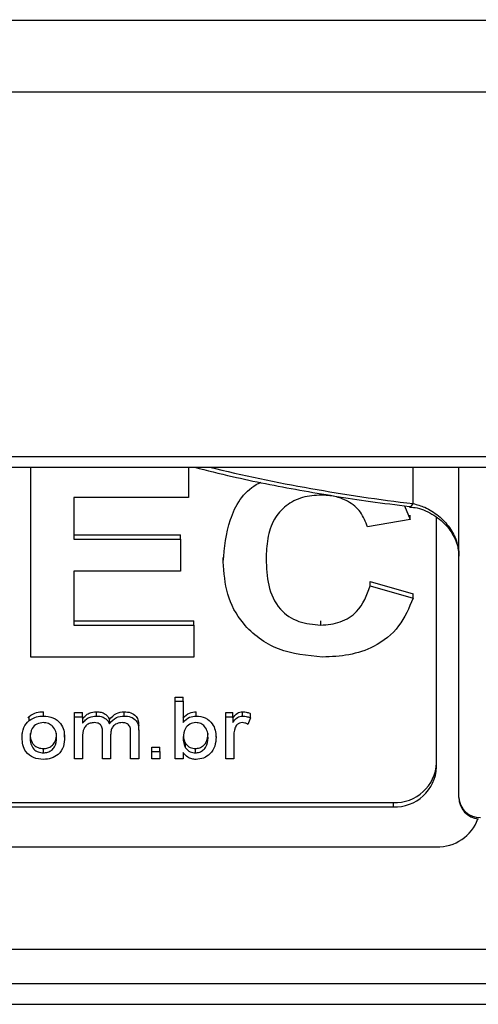
# Model space of a CAD drawing. Units: millimetres. Extents: x -3953 to -575, y -2860 to 1916.
# Drawn here: x -3456 to -3435, y -1293 to -1248 of the extents above; entities that cross this region are included whole.
import ezdxf

# ---------------------------------------------------------------- set-up
doc = ezdxf.new("R2010")
doc.units = ezdxf.units.MM
doc.layers.add('PDF_Geometry', color=7, linetype='Continuous')

# ---------------------------------------------------------------- blocks, each defined once
blk = doc.blocks.new('FG93-B4P-S')
at = {"layer": 'PDF_Geometry', "color": 3, "lineweight": 25}
for p, q in [((-3922.092201461602, -2069.704883010168), (-3921.55531730714, -2069.704883010168)), ((-3921.55531730714, -2069.706874487797), (-3922.092201461602, -2069.706874487797)), ((-3921.55531730714, -2069.716938863354), (-3922.092201461602, -2069.716938863354)), ((-3922.092201461602, -2069.717224349773), (-3921.55531730714, -2069.717224349773)), ((-3922.036167409822, -2069.722468095892), (-3922.036167409822, -2069.717224349773)), ((-3922.03181628824, -2069.717224349773), (-3922.03181628824, -2069.718062281136)), ((-3922.025616809507, -2069.718230339452), (-3922.025616809507, -2069.717224349773)), ((-3922.02435620321, -2069.72634078388), (-3922.02435620321, -2069.717224349773)), ((-3922.03181628824, -2069.718062281136), (-3922.034987444647, -2069.718062281136)), ((-3922.034987444647, -2069.718062281136), (-3922.034987444647, -2069.719214571149)), ((-3922.025855432114, -2069.718292203804), (-3922.025695218897, -2069.718672317025)), ((-3922.025715368181, -2069.718310280894), (-3922.025719713546, -2069.71830994787)), ((-3922.025695218897, -2069.718672317025), (-3922.026875184071, -2069.718875662321)), ((-3922.025695218897, -2069.718672317025), (-3922.025695218897, -2069.718554268455)), ((-3922.024971102082, -2069.725502645308), (-3922.024971102082, -2069.718617848185)), ((-3922.034987444647, -2069.719096522579), (-3922.032037531711, -2069.719096522579)), ((-3922.034987444647, -2069.719214571149), (-3922.032037531711, -2069.719214571149)), ((-3922.032037531711, -2069.719214571149), (-3922.032037531711, -2069.719096522579)), ((-3922.032037531711, -2069.719214571149), (-3922.032037531711, -2069.7200957341)), ((-3922.030857566537, -2069.719836257029), (-3922.030857566537, -2069.719718208459)), ((-3922.032037531711, -2069.7200957341), (-3922.034987444647, -2069.7200957341)), ((-3922.034987444647, -2069.7200957341), (-3922.034987444647, -2069.721586932941)), ((-3922.026801436248, -2069.720502424693), (-3922.026801436248, -2069.720384376123)), ((-3922.026801436248, -2069.720384376123), (-3922.025621471073, -2069.720723284951)), ((-3922.026801436248, -2069.720502424693), (-3922.025621471073, -2069.72084133352)), ((-3922.025621471073, -2069.72084133352), (-3922.025621471073, -2069.720723284951)), ((-3922.034987444647, -2069.721468884371), (-3922.031668792593, -2069.721468884371)), ((-3922.031668792593, -2069.721586932941), (-3922.031668792593, -2069.721468884371)), ((-3922.028165770982, -2069.721586932941), (-3922.028165770982, -2069.721468884371)), ((-3922.034987444647, -2069.721586932941), (-3922.031668792593, -2069.721586932941)), ((-3922.031668792593, -2069.721586932941), (-3922.031668792593, -2069.722468095892)), ((-3922.031668792593, -2069.722468095892), (-3922.036167409822, -2069.722468095892)), ((-3922.032186734131, -2069.723688079292), (-3922.032186734131, -2069.723570030722)), ((-3922.032186734131, -2069.723570030722), (-3922.03196549066, -2069.723570030722)), ((-3922.032186734131, -2069.725274172604), (-3922.032186734131, -2069.723688079292)), ((-3922.032186734131, -2069.723688079292), (-3922.03196549066, -2069.723688079292)), ((-3922.03196549066, -2069.723688079292), (-3922.03196549066, -2069.723570030722)), ((-3922.03196549066, -2069.723688079292), (-3922.03196549066, -2069.724271743838)), ((-3922.036250630688, -2069.724145510177), (-3922.036219242069, -2069.724104129852)), ((-3922.036219242069, -2069.724222178422), (-3922.036219242069, -2069.724104129852)), ((-3922.03582549783, -2069.724094769885), (-3922.03582549783, -2069.723976721315)), ((-3922.03496437676, -2069.723997055845), (-3922.03474313329, -2069.723997055845)), ((-3922.03496437676, -2069.724115104415), (-3922.03496437676, -2069.723997055845)), ((-3922.03496437676, -2069.725274172604), (-3922.03496437676, -2069.724115104415)), ((-3922.03496437676, -2069.724115104415), (-3922.03474313329, -2069.724115104415)), ((-3922.03474313329, -2069.724115104415), (-3922.03474313329, -2069.723997055845)), ((-3922.03474313329, -2069.724115104415), (-3922.03474313329, -2069.724295891092)), ((-3922.034360105533, -2069.724094769885), (-3922.034360105533, -2069.723976721315)), ((-3922.034003350437, -2069.724309871081), (-3922.034003350437, -2069.724191822512)), ((-3922.033598889718, -2069.724094769885), (-3922.033598889718, -2069.723976721315)), ((-3922.03160942695, -2069.724094769885), (-3922.03160942695, -2069.723976721315)), ((-3922.030792900268, -2069.723997055845), (-3922.030593781144, -2069.723997055845)), ((-3922.030792900268, -2069.724115104415), (-3922.030792900268, -2069.723997055845)), ((-3922.030792900268, -2069.725274172604), (-3922.030792900268, -2069.724115104415)), ((-3922.030792900268, -2069.724115104415), (-3922.030593781144, -2069.724115104415)), ((-3922.030593781144, -2069.724115104415), (-3922.030593781144, -2069.723997055845)), ((-3922.030593781144, -2069.724115104415), (-3922.030593781144, -2069.724276827471)), ((-3922.030324140665, -2069.724094769885), (-3922.030324140665, -2069.723976721315)), ((-3922.03010704551, -2069.724149101206), (-3922.030179641024, -2069.724324804251)), ((-3922.03010704551, -2069.724149101206), (-3922.03010704551, -2069.724031052637)), ((-3922.033194428999, -2069.724482396856), (-3922.033194428999, -2069.724364348286)), ((-3922.033194428999, -2069.724482396856), (-3922.033194428999, -2069.725274172604)), ((-3922.036412484412, -2069.724694638509), (-3922.036412484412, -2069.72457658994)), ((-3922.035239894019, -2069.724678434431), (-3922.035239894019, -2069.724560385861)), ((-3922.03474313329, -2069.724683835791), (-3922.03474313329, -2069.725274172604)), ((-3922.034190024615, -2069.725274172604), (-3922.034190024615, -2069.724534821815)), ((-3922.033968781145, -2069.724612982664), (-3922.033968781145, -2069.725274172604)), ((-3922.033415672469, -2069.725274172604), (-3922.033415672469, -2069.724557380434)), ((-3922.031058392432, -2069.72467748125), (-3922.031058392432, -2069.724559432681)), ((-3922.030571656797, -2069.724658417628), (-3922.030571656797, -2069.725274172604)), ((-3922.03582549783, -2069.725111496367), (-3922.03582549783, -2069.724993447797)), ((-3922.032828340194, -2069.725070827308), (-3922.032828340194, -2069.724952778738)), ((-3922.032828340194, -2069.724952778738), (-3922.032607096724, -2069.724952778738)), ((-3922.032607096724, -2069.725070827308), (-3922.032607096724, -2069.724952778738)), ((-3922.031903265934, -2069.724969154659), (-3922.031903265934, -2069.72485110609)), ((-3922.031627402982, -2069.725111496367), (-3922.031627402982, -2069.724993447797)), ((-3922.03474313329, -2069.725274172604), (-3922.03496437676, -2069.725274172604)), ((-3922.033968781145, -2069.725274172604), (-3922.034190024615, -2069.725274172604)), ((-3922.033194428999, -2069.725274172604), (-3922.033415672469, -2069.725274172604)), ((-3922.032828340194, -2069.725274172604), (-3922.032828340194, -2069.725070827308)), ((-3922.032828340194, -2069.725070827308), (-3922.032607096724, -2069.725070827308)), ((-3922.032607096724, -2069.725274172604), (-3922.032828340194, -2069.725274172604)), ((-3922.032607096724, -2069.725070827308), (-3922.032607096724, -2069.725274172604)), ((-3922.03196549066, -2069.725274172604), (-3922.032186734131, -2069.725274172604)), ((-3922.03196549066, -2069.725100375921), (-3922.03196549066, -2069.725274172604)), ((-3922.030571656797, -2069.725274172604), (-3922.030792900268, -2069.725274172604)), ((-3922.078299996889, -2069.726486050427), (-3922.026169504213, -2069.726486050427)), ((-3922.078299996889, -2069.726604098997), (-3922.026169504213, -2069.726604098997)), ((-3922.026169504213, -2069.726486050427), (-3922.026169504213, -2069.726604098997)), ((-3922.079498399019, -2069.727705552687), (-3922.024971102082, -2069.727705552687)), ((-3921.554957786501, -2069.730537719474), (-3922.091706448614, -2069.730537719474)), ((-3922.091706448614, -2069.731481789681), (-3921.554957786501, -2069.731481789681)), ((-3922.093759384371, -2069.732052827017), (-3921.553759384371, -2069.732052827017))]:
    blk.add_line(p, q, dxfattribs=at)
for centre, radius, start, end in [((-3922.020050088168, -2069.670856359083), 0.04769992036094853, 256.4282692744245, 263.2981417417997), ((-3922.02573405259, -2069.718186518631), 0.0001251647108774684, 278.5851205481188, 339.5062481431455), ((-3922.026122990727, -2069.7253339892), 0.001152999815680517, 267.6879877043022, 357.4843619939525), ((-3922.026122990727, -2069.72545203777), 0.001152999815679609, 267.6879877043022, 357.4843619939525), ((-3922.023757002145, -2069.72634078388), 0.000599201065246346, 180, 264.9628050826127), ((-3922.023777105246, -2069.726319178888), 0.0005795008438541805, 182.1366004768783, 271.9880108775091), ((-3922.024934698265, -2069.726526450766), 0.001179663755487634, 268.2316009255797, 339.6995410136278)]:
    blk.add_arc(centre, radius, start, end, dxfattribs=at)
for points, knots in [([(-3922.031651027989, -2069.717224349773), (-3922.031307423409, -2069.717311884425), (-3922.03037975246, -2069.717548212338), (-3922.028755656143, -2069.717865259113), (-3922.027110289403, -2069.718133925088), (-3922.026080403002, -2069.718264291059), (-3922.025719760427, -2069.71830994223)], [0, 0, 0, 0, 0.1882319672943772, 0.5081926674115536, 0.8277803621882633, 1, 1, 1, 1]), ([(-3922.030857566537, -2069.719836257029), (-3922.030824155466, -2069.719447417322), (-3922.030757540873, -2069.718672153373), (-3922.030280421865, -2069.717867106122), (-3922.029864477181, -2069.717660646478), (-3922.029822733559, -2069.717639926479)], [0, 0, 0, 0, 0.4751385999641313, 0.9473256490901024, 1, 1, 1, 1]), ([(-3922.028157704814, -2069.71799449937), (-3922.028331600355, -2069.718006162908), (-3922.028679074011, -2069.718029468694), (-3922.029144809546, -2069.718270925685), (-3922.029497188679, -2069.71867190971), (-3922.029656151515, -2069.719197053406), (-3922.029670445026, -2069.719571479457), (-3922.029677601362, -2069.719758943453)], [0, 0, 0, 0, 0.1867152483496749, 0.3730896682338156, 0.5592799248259892, 0.7793445557447937, 1, 1, 1, 1]), ([(-3922.026875184071, -2069.718875662321), (-3922.026928796371, -2069.718733648172), (-3922.027035963551, -2069.718449771975), (-3922.027386026396, -2069.718165072813), (-3922.027774572355, -2069.718014687151), (-3922.028029942164, -2069.718001231361), (-3922.028157704814, -2069.71799449937)], [0, 0, 0, 0, 0.2797410813161923, 0.5591825535870455, 0.7794570730648154, 1, 1, 1, 1]), ([(-3922.025616809507, -2069.718230339452), (-3922.025509581736, -2069.718259639091), (-3922.025264835128, -2069.718326515305), (-3922.024909221635, -2069.718550941676), (-3922.024604869034, -2069.718874870845), (-3922.024397487839, -2069.71925843374), (-3922.024369901944, -2069.719527894282), (-3922.02435620321, -2069.719661704265)], [0, 0, 0, 0, 0.1703157517476647, 0.3887444672496139, 0.5986936551830885, 0.8007174067654558, 1, 1, 1, 1]), ([(-3922.025717700466, -2069.71832723705), (-3922.025646883394, -2069.718332312803), (-3922.025422812258, -2069.718348372908), (-3922.025037515061, -2069.71853314982), (-3922.024653290996, -2069.718854992313), (-3922.024417739441, -2069.719251612077), (-3922.024343136068, -2069.719540112897), (-3922.02435821529, -2069.719670457276), (-3922.024359336537, -2069.719680149302)], [0, 0, 0, 0, 0.106195092950185, 0.3360101518854202, 0.5614461157470473, 0.7772047881564872, 0.9834336015090751, 1, 1, 1, 1]), ([(-3922.028118526282, -2069.722468095892), (-3922.028537399759, -2069.722429070235), (-3922.029374219144, -2069.722351105342), (-3922.030318736521, -2069.721642448863), (-3922.030799007075, -2069.720741484368), (-3922.030838028009, -2069.720138288647), (-3922.030857566537, -2069.719836257029)], [0, 0, 0, 0, 0.2798009562625627, 0.5589823117767126, 0.7791740200939233, 1, 1, 1, 1]), ([(-3922.029677601362, -2069.719758943453), (-3922.029668712187, -2069.720002671823), (-3922.029651006702, -2069.720488130723), (-3922.029368865408, -2069.721142883061), (-3922.028792532189, -2069.721531469203), (-3922.028374829198, -2069.721568432833), (-3922.028165770982, -2069.721586932941)], [0, 0, 0, 0, 0.2813388720839967, 0.5603716107166413, 0.7799682339034951, 1, 1, 1, 1]), ([(-3922.028165770982, -2069.721586932941), (-3922.027982194157, -2069.721570811893), (-3922.027615387637, -2069.721538600283), (-3922.027051697199, -2069.721174566993), (-3922.026896322286, -2069.720757266366), (-3922.026801436248, -2069.720502424693)], [0, 0, 0, 0, 0.2805997096570056, 0.5606688260433398, 1, 1, 1, 1]), ([(-3922.025621471073, -2069.72084133352), (-3922.025732181773, -2069.721109744286), (-3922.025953166865, -2069.721645508025), (-3922.026627386706, -2069.722188525317), (-3922.027387294992, -2069.722435531464), (-3922.027874655634, -2069.722457235432), (-3922.028118526282, -2069.722468095892)], [0, 0, 0, 0, 0.2800796995309434, 0.5590556205908035, 0.7793556098700128, 1, 1, 1, 1]), ([(-3922.036412484412, -2069.724694638509), (-3922.036407192018, -2069.724594739259), (-3922.036397757558, -2069.724416654316), (-3922.036273705418, -2069.724281511138), (-3922.036219242069, -2069.724222178422)], [0, 0, 0, 0, 0.5609640413924861, 0.9999999999999999, 0.9999999999999999, 0.9999999999999999, 0.9999999999999999]), ([(-3922.036219242069, -2069.724104129852), (-3922.03615230449, -2069.724062360699), (-3922.036032559571, -2069.723987639683), (-3922.035888866341, -2069.723980062738), (-3922.03582549783, -2069.723976721315)], [0, 0, 0, 0, 0.5590014132235095, 1, 1, 1, 1]), ([(-3922.036219242069, -2069.724222178422), (-3922.03615230449, -2069.724180409269), (-3922.036032559571, -2069.724105688253), (-3922.035888866341, -2069.724098111307), (-3922.03582549783, -2069.724094769885)], [0, 0, 0, 0, 0.5590014132238211, 1, 1, 1, 1]), ([(-3922.03582549783, -2069.724094769885), (-3922.035734053735, -2069.724103667179), (-3922.035551354296, -2069.724121443404), (-3922.035349494699, -2069.724282061398), (-3922.035251859504, -2069.72448105927), (-3922.035243886705, -2069.724612573594), (-3922.035239894019, -2069.724678434431)], [0, 0, 0, 0, 0.2796652699494599, 0.5587532754926856, 0.7790287937423485, 0.9999999999999999, 0.9999999999999999, 0.9999999999999999, 0.9999999999999999]), ([(-3922.03474313329, -2069.724177842522), (-3922.034717909923, -2069.724145735133), (-3922.034667461881, -2069.724081518691), (-3922.034539271032, -2069.723996744799), (-3922.034427968196, -2069.723984305626), (-3922.034360105533, -2069.723976721315)], [0, 0, 0, 0, 0.2807141668315866, 0.5614428757515043, 1, 1, 1, 1]), ([(-3922.03474313329, -2069.724295891092), (-3922.034717909923, -2069.724263783703), (-3922.034667461881, -2069.724199567261), (-3922.034539271032, -2069.724114793369), (-3922.034427968196, -2069.724102354196), (-3922.034360105533, -2069.724094769885)], [0, 0, 0, 0, 0.2807141668299754, 0.5614428757509808, 0.9999999999999999, 0.9999999999999999, 0.9999999999999999, 0.9999999999999999]), ([(-3922.034360105533, -2069.723976721315), (-3922.034317097045, -2069.723978897255), (-3922.034231205844, -2069.723983242769), (-3922.034121045082, -2069.724032128351), (-3922.034042064302, -2069.724105493944), (-3922.034016257673, -2069.724163040492), (-3922.034003350437, -2069.724191822512)], [0, 0, 0, 0, 0.2802510220694092, 0.5596824640916759, 0.7797743165976756, 1, 1, 1, 1]), ([(-3922.034360105533, -2069.724094769885), (-3922.034317097045, -2069.724096945824), (-3922.034231205844, -2069.724101291339), (-3922.034121045082, -2069.72415017692), (-3922.034042064302, -2069.724223542514), (-3922.034016257673, -2069.724281089062), (-3922.034003350437, -2069.724309871081)], [0, 0, 0, 0, 0.2802510220689542, 0.5596824640910643, 0.7797743165967389, 0.9999999999999999, 0.9999999999999999, 0.9999999999999999, 0.9999999999999999]), ([(-3922.034003350437, -2069.724191822512), (-3922.033943871937, -2069.724124334416), (-3922.033837592836, -2069.724003743377), (-3922.033671867711, -2069.723984982689), (-3922.033598889718, -2069.723976721315)], [0, 0, 0, 0, 0.5596443622560261, 1, 1, 1, 1]), ([(-3922.034003350437, -2069.724309871081), (-3922.033943871937, -2069.724242382986), (-3922.033837592836, -2069.724121791946), (-3922.033671867711, -2069.724103031259), (-3922.033598889718, -2069.724094769885)], [0, 0, 0, 0, 0.5596443622565042, 1, 1, 1, 1]), ([(-3922.033598889718, -2069.723976721315), (-3922.033536065514, -2069.723980527785), (-3922.033410967245, -2069.723988107392), (-3922.03326134273, -2069.724088564482), (-3922.033201354213, -2069.724229241237), (-3922.033196740796, -2069.724319246422), (-3922.033194428999, -2069.724364348286)], [0, 0, 0, 0, 0.280552097769478, 0.5586474614471021, 0.7788369397569759, 1, 1, 1, 1]), ([(-3922.033598889718, -2069.724094769885), (-3922.033536065514, -2069.724098576355), (-3922.033410967245, -2069.724106155962), (-3922.03326134273, -2069.724206613052), (-3922.033201354213, -2069.724347289807), (-3922.033196740796, -2069.724437294992), (-3922.033194428999, -2069.724482396856)], [0, 0, 0, 0, 0.2805520977695354, 0.5586474614471277, 0.7788369397562815, 0.9999999999999999, 0.9999999999999999, 0.9999999999999999, 0.9999999999999999]), ([(-3922.03196549066, -2069.724153695268), (-3922.031911574668, -2069.724097840289), (-3922.031815201029, -2069.723998000754), (-3922.031672357169, -2069.723983229033), (-3922.03160942695, -2069.723976721315)], [0, 0, 0, 0, 0.5594475101186009, 1, 1, 1, 1]), ([(-3922.03196549066, -2069.724271743838), (-3922.031911574668, -2069.724215888859), (-3922.031815201029, -2069.724116049323), (-3922.031672357169, -2069.724101277603), (-3922.03160942695, -2069.724094769885)], [0, 0, 0, 0, 0.5594475101182791, 1, 1, 1, 1]), ([(-3922.03160942695, -2069.724094769885), (-3922.031520702558, -2069.724104749924), (-3922.031343634089, -2069.724124667222), (-3922.031158068895, -2069.724291754619), (-3922.031072890612, -2069.724486596724), (-3922.031063226431, -2069.724613836323), (-3922.031058392432, -2069.72467748125)], [0, 0, 0, 0, 0.2796020249931467, 0.5580055322867887, 0.7789154778087253, 1, 1, 1, 1]), ([(-3922.030593781144, -2069.724158778901), (-3922.030558416791, -2069.724106283437), (-3922.030509126763, -2069.724033116459), (-3922.030401708106, -2069.723982721032), (-3922.030349998383, -2069.723978721368), (-3922.030324140665, -2069.723976721315)], [0, 0, 0, 0, 0.55939634436832, 0.7796738388024345, 1, 1, 1, 1]), ([(-3922.030593781144, -2069.724276827471), (-3922.030558416791, -2069.724224332006), (-3922.030509126763, -2069.724151165029), (-3922.030401708106, -2069.724100769602), (-3922.030349998383, -2069.724096769938), (-3922.030324140665, -2069.724094769885)], [0, 0, 0, 0, 0.5593963443682113, 0.7796738388022788, 1, 1, 1, 1]), ([(-3922.030324140665, -2069.723976721315), (-3922.030281583505, -2069.723980269406), (-3922.030205528655, -2069.723986610277), (-3922.03013715853, -2069.724017463574), (-3922.03010704551, -2069.724031052637)], [0, 0, 0, 0, 0.5595587972165266, 1, 1, 1, 1]), ([(-3922.030324140665, -2069.724094769885), (-3922.030281583505, -2069.724098317975), (-3922.030205528655, -2069.724104658846), (-3922.03013715853, -2069.724135512143), (-3922.03010704551, -2069.724149101206)], [0, 0, 0, 0, 0.5595587972168835, 1, 1, 1, 1]), ([(-3922.03582549783, -2069.724277780651), (-3922.035887067224, -2069.724285253143), (-3922.036010181714, -2069.724300195176), (-3922.03617302901, -2069.724456511921), (-3922.036184331596, -2069.724603902321), (-3922.036191240942, -2069.724694003055)], [0, 0, 0, 0, 0.2799781793110945, 0.5598458634390348, 1, 1, 1, 1]), ([(-3922.03546113749, -2069.724687966242), (-3922.035464124783, -2069.724632013903), (-3922.035470078609, -2069.724520498048), (-3922.035552231274, -2069.724379178832), (-3922.035682210339, -2069.724291455565), (-3922.035777730697, -2069.724282339398), (-3922.03582549783, -2069.724277780651)], [0, 0, 0, 0, 0.2810186095308325, 0.5600843732636239, 0.7800101633864369, 0.9999999999999999, 0.9999999999999999, 0.9999999999999999, 0.9999999999999999]), ([(-3922.034420601794, -2069.724277780651), (-3922.034459379877, -2069.724281338928), (-3922.034536904013, -2069.724288452543), (-3922.034641519537, -2069.724342974579), (-3922.034740022796, -2069.724474856434), (-3922.034741850254, -2069.724597634693), (-3922.03474313329, -2069.724683835791)], [0, 0, 0, 0, 0.1869332479554131, 0.3737120939336383, 0.5602910062946796, 1, 1, 1, 1]), ([(-3922.034190024615, -2069.724534821815), (-3922.034191634561, -2069.724499174626), (-3922.034194842007, -2069.72442815584), (-3922.034238266077, -2069.724331415486), (-3922.03432881014, -2069.724282439201), (-3922.034389920716, -2069.724279337757), (-3922.034420601794, -2069.724277780651)], [0, 0, 0, 0, 0.2813011818268961, 0.5604275807519524, 0.779308978317374, 1, 1, 1, 1]), ([(-3922.033648323806, -2069.724277780651), (-3922.033700010315, -2069.724282853505), (-3922.033803166644, -2069.724292977942), (-3922.033919224884, -2069.724384489055), (-3922.033963697545, -2069.724501466723), (-3922.033967084814, -2069.724575771256), (-3922.033968781145, -2069.724612982664)], [0, 0, 0, 0, 0.2797430013670981, 0.5583132278509756, 0.778805061481019, 1, 1, 1, 1]), ([(-3922.033415672469, -2069.724557380434), (-3922.033415760491, -2069.724519522858), (-3922.033415935203, -2069.724444380396), (-3922.033456034142, -2069.724339256356), (-3922.033551190767, -2069.724285436373), (-3922.033615919931, -2069.724280334623), (-3922.033648323806, -2069.724277780651)], [0, 0, 0, 0, 0.2818486756392659, 0.5594336779759308, 0.7794494001936287, 1, 1, 1, 1]), ([(-3922.031617723581, -2069.724277780651), (-3922.031676459868, -2069.72428698328), (-3922.031794152549, -2069.724305423023), (-3922.031944887474, -2069.724459265394), (-3922.031957677771, -2069.72460025488), (-3922.03196549066, -2069.724686377606)], [0, 0, 0, 0, 0.2793842517475007, 0.5598154546225674, 1, 1, 1, 1]), ([(-3922.031279635902, -2069.724693685328), (-3922.031281873154, -2069.724638986038), (-3922.031286332498, -2069.724529958038), (-3922.031355242348, -2069.724387213773), (-3922.031477633741, -2069.724294063727), (-3922.031571048223, -2069.724283205873), (-3922.031617723581, -2069.724277780651)], [0, 0, 0, 0, 0.2812360426125621, 0.5605667427849254, 0.7804333555047974, 1, 1, 1, 1]), ([(-3922.030535704734, -2069.724426159173), (-3922.030547504448, -2069.724468877957), (-3922.030568581769, -2069.724545184682), (-3922.030570716954, -2069.724623809384), (-3922.030571656797, -2069.724658417628)], [0, 0, 0, 0, 0.5598298707658537, 1, 1, 1, 1]), ([(-3922.030333474374, -2069.724277780651), (-3922.030359352238, -2069.724280430767), (-3922.030411115747, -2069.724285731795), (-3922.03049100752, -2069.724335326817), (-3922.030518771186, -2069.724391747316), (-3922.030535704734, -2069.724426159173)], [0, 0, 0, 0, 0.280557471641783, 0.5611993237689576, 0.9999999999999999, 0.9999999999999999, 0.9999999999999999, 0.9999999999999999]), ([(-3922.030179641024, -2069.724324804251), (-3922.030206401144, -2069.724310265022), (-3922.030254180884, -2069.724284305475), (-3922.030309248581, -2069.724279774119), (-3922.030333474374, -2069.724277780651)], [0, 0, 0, 0, 0.5600725235336871, 1, 1, 1, 1]), ([(-3922.03582549783, -2069.725294507134), (-3922.035918838867, -2069.725285752781), (-3922.036105214334, -2069.725268272829), (-3922.036311280403, -2069.725102366936), (-3922.036401589717, -2069.724895780153), (-3922.036408849197, -2069.724761753111), (-3922.036412484412, -2069.724694638509)], [0, 0, 0, 0, 0.2797062841514953, 0.55849378798617, 0.778913917573154, 0.9999999999999999, 0.9999999999999999, 0.9999999999999999, 0.9999999999999999]), ([(-3922.036191240942, -2069.724575954486), (-3922.036188488774, -2069.72463266451), (-3922.036183003902, -2069.724745683521), (-3922.036103621447, -2069.724891266257), (-3922.03597084535, -2069.72497990001), (-3922.035873955099, -2069.724988931114), (-3922.03582549783, -2069.724993447797)], [0, 0, 0, 0, 0.2810696307493143, 0.560151608305843, 0.7800206760748859, 1, 1, 1, 1]), ([(-3922.036191240942, -2069.724694003055), (-3922.036188488774, -2069.72475071308), (-3922.036183003902, -2069.724863732091), (-3922.036103621447, -2069.725009314827), (-3922.03597084535, -2069.72509794858), (-3922.035873955099, -2069.725106979683), (-3922.03582549783, -2069.725111496367)], [0, 0, 0, 0, 0.2810696307492153, 0.5601516083053808, 0.7800206760746964, 1, 1, 1, 1]), ([(-3922.03582549783, -2069.724993447797), (-3922.035784027438, -2069.724990266235), (-3922.035701120574, -2069.724983905712), (-3922.035592814118, -2069.724922783042), (-3922.035476523528, -2069.724792473077), (-3922.035467478835, -2069.724661643729), (-3922.03546113749, -2069.724569917672)], [0, 0, 0, 0, 0.1871772831377906, 0.3742014631686199, 0.5612449923082271, 1, 1, 1, 1]), ([(-3922.035239894019, -2069.724678434431), (-3922.035243162059, -2069.724765690534), (-3922.035249667912, -2069.724939395784), (-3922.035389668644, -2069.725156743838), (-3922.035603484057, -2069.725274614836), (-3922.035751468667, -2069.725287874166), (-3922.03582549783, -2069.725294507134)], [0, 0, 0, 0, 0.2810379207108388, 0.5594767660066056, 0.7796286594567126, 1, 1, 1, 1]), ([(-3922.03582549783, -2069.725111496367), (-3922.035784027438, -2069.725108314805), (-3922.035701120574, -2069.725101954282), (-3922.035592814118, -2069.725040831611), (-3922.035476523528, -2069.724910521647), (-3922.035467478835, -2069.724779692298), (-3922.03546113749, -2069.724687966242)], [0, 0, 0, 0, 0.1871772831374923, 0.3742014631684553, 0.5612449923079322, 1, 1, 1, 1]), ([(-3922.03196549066, -2069.724686377606), (-3922.031965087335, -2069.724741536463), (-3922.031964368553, -2069.72483983741), (-3922.031921903082, -2069.724929711102), (-3922.031903265934, -2069.724969154659)], [0, 0, 0, 0, 0.5611223185457364, 1, 1, 1, 1]), ([(-3922.031957883394, -2069.724654619712), (-3922.031957012086, -2069.724680408655), (-3922.031954690911, -2069.724749110692), (-3922.031923037491, -2069.724811891531), (-3922.031903265934, -2069.72485110609)], [0, 0, 0, 0, 0.3753737851851548, 0.9999999999999999, 0.9999999999999999, 0.9999999999999999, 0.9999999999999999]), ([(-3922.031627402982, -2069.724993447797), (-3922.031587329843, -2069.724989578031), (-3922.031507137573, -2069.724981834055), (-3922.031405872758, -2069.724917639414), (-3922.031295617211, -2069.724790689123), (-3922.031286222293, -2069.724664266473), (-3922.031279635902, -2069.724575636758)], [0, 0, 0, 0, 0.1868652096547972, 0.3739448925342466, 0.5610985393356919, 1, 1, 1, 1]), ([(-3922.031627402982, -2069.725111496367), (-3922.031587329843, -2069.7251076266), (-3922.031507137573, -2069.725099882624), (-3922.031405872758, -2069.725035687984), (-3922.031295617211, -2069.724908737693), (-3922.031286222293, -2069.724782315043), (-3922.031279635902, -2069.724693685328)], [0, 0, 0, 0, 0.1868652096545253, 0.3739448925340434, 0.5610985393348707, 1, 1, 1, 1]), ([(-3922.031058392432, -2069.72467748125), (-3922.031063335899, -2069.724761611918), (-3922.031073194917, -2069.724929398189), (-3922.031202919671, -2069.72513787761), (-3922.031395408367, -2069.725271759392), (-3922.031538801341, -2069.725286926937), (-3922.031610464029, -2069.725294507134)], [0, 0, 0, 0, 0.2808382582611234, 0.5600906922043289, 0.7801490410187958, 1, 1, 1, 1]), ([(-3922.031903265934, -2069.72485110609), (-3922.031862433509, -2069.724896344806), (-3922.031789410731, -2069.724977247586), (-3922.031676969861, -2069.724988491282), (-3922.031627402982, -2069.724993447797)], [0, 0, 0, 0, 0.559173822230355, 1, 1, 1, 1]), ([(-3922.031903265934, -2069.724969154659), (-3922.031862433509, -2069.725014393376), (-3922.031789410731, -2069.725095296156), (-3922.031676969861, -2069.725106539851), (-3922.031627402982, -2069.725111496367)], [0, 0, 0, 0, 0.5591738222303346, 1, 1, 1, 1]), ([(-3922.031610464029, -2069.725294507134), (-3922.03165094625, -2069.72529177088), (-3922.03173187202, -2069.725286300987), (-3922.031865094836, -2069.725225449051), (-3922.03192743343, -2069.725147787623), (-3922.03196549066, -2069.725100375921)], [0, 0, 0, 0, 0.2805135074993255, 0.5607590495382494, 1, 1, 1, 1])]:
    blk.add_open_spline(points, degree=3, knots=knots, dxfattribs=at)

msp = doc.modelspace()

# ---------------------------------------------------------------- block references
at = {"xscale": 1667.666080283542, "yscale": 1667.666080283542, "zscale": 1667.666080283542, "rotation": 0.001535826072209}
msp.add_blockref('FG93-B4P-S', (6537098.559051483, 3450504.157107651), dxfattribs=at)

doc.saveas('drawing.dxf')
